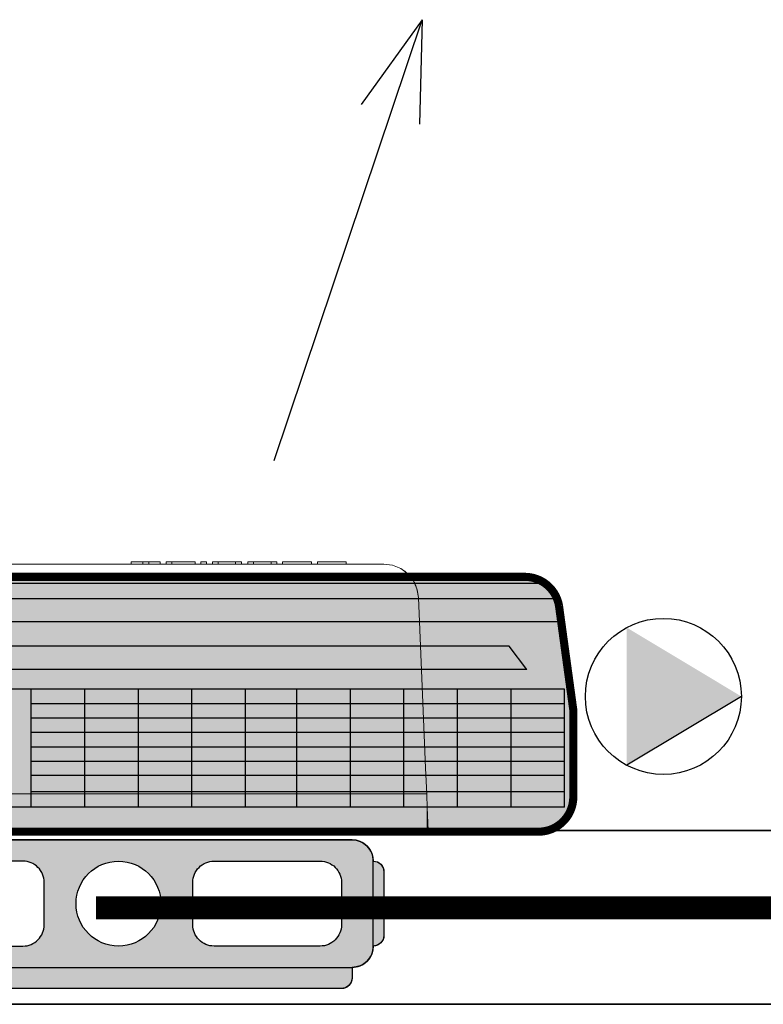
# Model space of a CAD drawing. Units: metres. Extents: x 2849 to 3331, y 1689 to 1929.
# Drawn here: x 3002 to 3003, y 1855 to 1856 of the extents above; entities that cross this region are included whole.
import ezdxf

# ---------------------------------------------------------------- set-up
doc = ezdxf.new("R2010")
doc.units = ezdxf.units.M
doc.linetypes.add('CONTINUO', pattern=[0])
doc.linetypes.add('HIDDEN2', pattern=[4.7625, 3.175, -1.5875])
for name, color, linetype, lineweight in [('03', 3, 'Continuous', 30), ('A-GENM', 7, 'Continuous', 9), ('A-WALL', 7, 'Continuous', 9)]:
    doc.layers.add(name, color=color, linetype=linetype, lineweight=lineweight)
for name, color, linetype in [('AC_EQUIPAMENTO', 90, 'Continuous'), ('CL-EQUIPAMENTOS', 90, 'Continuous'), ('HVAC_ELETRICA', 1, 'Continuous'), ('TUBOFRIG', 3, 'HIDDEN2'), ('X_L_CORTE_LIMPA', 7, 'Continuous')]:
    doc.layers.add(name, color=color, linetype=linetype)

# ---------------------------------------------------------------- blocks, each defined once
blk = doc.blocks.new('4-HC_RAS_HCL_TOSHIBA_TCTC_PKVSG_10-16 - RAS-B10PKVSG-E-V127-PLANTA BAIXA LAYOUT')
at = {"layer": 'A-GENM'}
for p, q in [((-24.53936, -18.1967), (-24.52936, -18.1967)), ((-24.53936, -18.1987), (-24.53936, -18.1967)), ((-24.52936, -18.1967), (-24.52436, -18.1967)), ((-24.52936, -18.1967), (-24.52936, -18.1987)), ((-24.52436, -18.1967), (-24.51436, -18.1967)), ((-24.52436, -18.1987), (-24.52436, -18.1967)), ((-24.51436, -18.1987), (-24.51436, -18.1967)), ((-24.50936, -18.1967), (-24.50936, -18.1987)), ((-24.50936, -18.1967), (-24.50936, -18.1987)), ((-24.50936, -18.1967), (-24.50936, -18.1987)), ((-24.50136, -18.1967), (-24.50936, -18.1967)), ((-24.50936, -18.1967), (-24.50448, -18.1967)), ((-24.50448, -18.1967), (-24.50936, -18.1967)), ((-24.50936, -18.1967), (-24.50136, -18.1967)), ((-24.50936, -18.1987), (-24.50936, -18.1967)), ((-24.50936, -18.1987), (-24.50936, -18.1967)), ((-24.50448, -18.1987), (-24.50448, -18.1967)), ((-24.50179, -18.1967), (-24.50179, -18.1967)), ((-24.50172, -18.1967), (-24.50172, -18.1967)), ((-24.50136, -18.1967), (-24.48436, -18.1967)), ((-24.48436, -18.1987), (-24.48436, -18.1967)), ((-24.47936, -18.1967), (-24.47436, -18.1967)), ((-24.47936, -18.1967), (-24.47936, -18.1987)), ((-24.47436, -18.1987), (-24.47436, -18.1967)), ((-24.46936, -18.1967), (-24.46436, -18.1967)), ((-24.46936, -18.1987), (-24.46936, -18.1967)), ((-24.46436, -18.1967), (-24.44936, -18.1967)), ((-24.46436, -18.1987), (-24.46436, -18.1967)), ((-24.44936, -18.1967), (-24.44436, -18.1967)), ((-24.44936, -18.1987), (-24.44936, -18.1967)), ((-24.44436, -18.1987), (-24.44436, -18.1967)), ((-24.43873, -18.1967), (-24.43873, -18.1987)), ((-24.43873, -18.1967), (-24.43873, -18.1987)), ((-24.43873, -18.1967), (-24.43273, -18.1967)), ((-24.43273, -18.1967), (-24.43873, -18.1967)), ((-24.43873, -18.1967), (-24.43273, -18.1967)), ((-24.43873, -18.1987), (-24.43873, -18.1967)), ((-24.43285, -18.1967), (-24.43373, -18.1967)), ((-24.43285, -18.1967), (-24.43373, -18.1967)), ((-24.43373, -18.1967), (-24.43285, -18.1967)), ((-24.43373, -18.1987), (-24.43373, -18.1967)), ((-24.43273, -18.1967), (-24.41973, -18.1967)), ((-24.41973, -18.1967), (-24.41373, -18.1967)), ((-24.41373, -18.1967), (-24.41973, -18.1967)), ((-24.41961, -18.1967), (-24.41873, -18.1967)), ((-24.41873, -18.1967), (-24.41961, -18.1967)), ((-24.41961, -18.1967), (-24.41873, -18.1967)), ((-24.41873, -18.1967), (-24.41373, -18.1967)), ((-24.41873, -18.1987), (-24.41873, -18.1967)), ((-24.41373, -18.1987), (-24.41373, -18.1967)), ((-24.41373, -18.1987), (-24.41373, -18.1967)), ((-24.40873, -18.1967), (-24.40873, -18.1987)), ((-24.40273, -18.1967), (-24.40873, -18.1967)), ((-24.40873, -18.1967), (-24.40273, -18.1967)), ((-24.40285, -18.1967), (-24.40373, -18.1967)), ((-24.40373, -18.1967), (-24.40285, -18.1967)), ((-24.40273, -18.1967), (-24.38973, -18.1967)), ((-24.38373, -18.1967), (-24.38973, -18.1967)), ((-24.38973, -18.1967), (-24.38373, -18.1967)), ((-24.38873, -18.1967), (-24.38961, -18.1967)), ((-24.38961, -18.1967), (-24.38873, -18.1967)), ((-24.38373, -18.1987), (-24.38373, -18.1967)), ((-24.37873, -18.1967), (-24.35373, -18.1967)), ((-24.37873, -18.1967), (-24.37873, -18.1987)), ((-24.35373, -18.1987), (-24.35373, -18.1967)), ((-25.04407, -18.1987), (-24.32147, -18.1987)), ((-24.28614, -18.35315), (-24.29149, -18.22765)), ((-24.28428, -18.39691), (-25.08127, -18.39691)), ((-24.28377, -18.40864), (-24.28377, -18.4287)), ((-24.28292, -18.42877), (-24.28377, -18.4087)), ((-24.28292, -18.42867), (-24.28377, -18.4087)), ((-24.28292, -18.42867), (-24.28377, -18.4087)), ((-24.28292, -18.42867), (-24.28377, -18.4087)), ((-24.28377, -18.4287), (-25.08177, -18.4287)), ((-24.39468, -18.4287), (-24.39468, -18.4317)), ((-24.39468, -18.4317), (-24.38178, -18.4317)), ((-24.38178, -18.4317), (-24.39468, -18.4317)), ((-24.38827, -18.4287), (-24.38827, -18.4317)), ((-24.38827, -18.4317), (-24.38534, -18.4317)), ((-24.36827, -18.4317), (-24.38827, -18.4317)), ((-24.38178, -18.4317), (-24.38178, -18.4287)), ((-24.3712, -18.4317), (-24.36827, -18.4317)), ((-24.36827, -18.4317), (-24.36827, -18.4287)), ((-24.36777, -18.4287), (-24.36777, -18.4317)), ((-24.36777, -18.4317), (-24.36137, -18.4317)), ((-24.36137, -18.4317), (-24.36777, -18.4317)), ((-24.36137, -18.4317), (-24.36137, -18.4287))]:
    blk.add_line(p, q, dxfattribs=at)
at = {"layer": 'A-GENM', "flags": 128}
for points in [[(-24.29149, -18.22765), (-24.29273, -18.22009), (-24.29585, -18.2131), (-24.30063, -18.20712), (-24.30678, -18.20254), (-24.31388, -18.19968), (-24.32147, -18.1987)], [(-24.28428, -18.39691), (-24.28521, -18.37498), (-24.28614, -18.35315)], [(-24.28377, -18.4087), (-24.28392, -18.40525), (-24.28409, -18.40123), (-24.28428, -18.39691)]]:
    blk.add_lwpolyline(points, dxfattribs=at)
at = {"layer": 'A-GENM'}
for points in [[(-24.30451, -18.20396), (-24.3037, -18.20451), (-24.30294, -18.2051), (-24.3022, -18.20571)], [(-24.29925, -18.20855), (-24.29848, -18.2094), (-24.29776, -18.21029), (-24.29709, -18.21123)], [(-24.2952, -18.21422), (-24.29451, -18.21547), (-24.2939, -18.21678), (-24.2934, -18.21813)], [(-24.29256, -18.2207), (-24.29194, -18.22294), (-24.29159, -18.22525), (-24.29149, -18.22765)]]:
    blk.add_open_spline(points, degree=3, dxfattribs=at)
blk = doc.blocks.new('u.e01')
at = {"layer": '03', "transparency": 33554470}
h = blk.add_hatch(color=5, dxfattribs=at)
h.dxf.hatch_style = 1
h.paths.add_polyline_path([(-2474.79183, 3404.6067), (-2474.76183, 3404.6067), (-2474.76183, 3404.70852), (-2474.79183, 3404.70852)], flags=16)
h.paths.add_polyline_path([(-2474.32381, 3404.58553, 0.414214), (-2474.29381, 3404.61553), (-2474.29381, 3404.69053), (-2474.30619, 3404.78074, 0.36397), (-2474.33574, 3404.80553), (-2475.33189, 3404.80553, 0.385726), (-2475.36174, 3404.77847), (-2475.37381, 3404.69053), (-2475.37381, 3404.61553, 0.414214), (-2475.34381, 3404.58553)])
h.paths.add_polyline_path([(-2474.57683, 3404.70852), (-2474.30131, 3404.70852), (-2474.30131, 3404.6067), (-2474.57881, 3404.6067), (-2475.16381, 3404.6067), (-2475.16381, 3404.70852)], flags=16)
h.paths.add_polyline_path([(-2474.79183, 3404.67102), (-2474.79183, 3404.61997), (-2475.11756, 3404.61997), (-2475.11756, 3404.67102)], flags=0)
h.paths.add_polyline_path([(-2474.83808, 3404.65852), (-2474.83808, 3404.63391), (-2475.07131, 3404.63391), (-2475.07131, 3404.65852)], flags=0)
h.paths.add_polyline_path([(-2475.33381, 3404.72553), (-2475.31836, 3404.7457), (-2475.30483, 3404.7457), (-2475.28938, 3404.72553), (-2475.26426, 3404.72553), (-2475.24881, 3404.7457), (-2474.83771, 3404.7457), (-2474.82226, 3404.72553), (-2474.79776, 3404.72553), (-2474.78231, 3404.7457), (-2474.34926, 3404.7457), (-2474.33381, 3404.72553)], flags=16)
h.paths.add_polyline_path([(-2474.76183, 3404.69602), (-2474.34756, 3404.69602), (-2474.34756, 3404.61997), (-2474.76183, 3404.61997)], flags=0)
h.paths.add_polyline_path([(-2474.39381, 3404.68352), (-2474.39381, 3404.63391), (-2474.71558, 3404.63391), (-2474.71558, 3404.68352)], flags=0)
h.paths.add_polyline_path([(-2474.44006, 3404.67102), (-2474.44006, 3404.64602), (-2474.66933, 3404.64602), (-2474.66933, 3404.67102)], flags=0)
at = {"layer": '03', "transparency": 33554457}
h = blk.add_hatch(color=4, dxfattribs=at)
h.dxf.hatch_style = 1
h.paths.add_polyline_path([(-2475.25631, 3404.69602), (-2475.25631, 3404.68352), (-2475.21006, 3404.68352), (-2475.21006, 3404.69602)], flags=0)
h.paths.add_polyline_path([(-2474.32381, 3404.58553, 0.414214), (-2474.29381, 3404.61553), (-2474.29381, 3404.69053), (-2474.30619, 3404.78074, 0.36397), (-2474.33574, 3404.80553), (-2475.33189, 3404.80553, 0.385726), (-2475.36174, 3404.77847), (-2475.36901, 3404.72553), (-2475.33381, 3404.72553), (-2475.31836, 3404.7457), (-2475.30483, 3404.7457), (-2475.28938, 3404.72553), (-2475.36901, 3404.72553), (-2475.37381, 3404.69053), (-2475.37381, 3404.61553, 0.414214), (-2475.34381, 3404.58553)])
h.paths.add_polyline_path([(-2474.76183, 3404.70852), (-2474.79183, 3404.70852), (-2474.79183, 3404.6067), (-2474.76183, 3404.6067)], flags=16)
h.paths.add_polyline_path([(-2474.71558, 3404.61997), (-2474.71558, 3404.69602), (-2474.57683, 3404.69602), (-2474.57683, 3404.70852), (-2474.30131, 3404.70852), (-2474.30131, 3404.6067), (-2474.57683, 3404.6067), (-2474.57683, 3404.61997)], flags=16)
h.paths.add_polyline_path([(-2474.66933, 3404.63391), (-2474.66933, 3404.68352), (-2474.34756, 3404.68352), (-2474.34756, 3404.63391)], flags=0)
h.paths.add_polyline_path([(-2474.62308, 3404.64602), (-2474.62308, 3404.67102), (-2474.39381, 3404.67102), (-2474.39381, 3404.64602)], flags=0)
h.paths.add_polyline_path([(-2475.25631, 3404.61997), (-2475.25631, 3404.69602), (-2474.83808, 3404.69602), (-2474.83808, 3404.61997)], flags=16)
h.paths.add_polyline_path([(-2475.21006, 3404.63391), (-2475.21006, 3404.68352), (-2474.88433, 3404.68352), (-2474.88433, 3404.63391)], flags=0)
h.paths.add_polyline_path([(-2475.16381, 3404.64602), (-2475.16381, 3404.67102), (-2474.93058, 3404.67102), (-2474.93058, 3404.64602)], flags=0)
at = {"layer": '03', "transparency": 33554470}
h = blk.add_hatch(color=5, dxfattribs=at)
h.dxf.hatch_style = 1
h.paths.add_polyline_path([(-2475.36901, 3404.72553), (-2475.37381, 3404.69053), (-2475.37381, 3404.61553, 0.414214), (-2475.34381, 3404.58553), (-2474.32381, 3404.58553, 0.414214), (-2474.29381, 3404.61553), (-2474.29381, 3404.69053), (-2474.30427, 3404.7667), (-2475.36336, 3404.7667), (-2475.36901, 3404.72553), (-2475.33381, 3404.72553), (-2475.31836, 3404.7457), (-2475.30483, 3404.7457), (-2475.28938, 3404.72553), (-2475.26426, 3404.72553), (-2475.24881, 3404.7457), (-2474.83771, 3404.7457), (-2474.82226, 3404.72553), (-2474.79776, 3404.72553), (-2474.78231, 3404.7457), (-2474.34926, 3404.7457), (-2474.33381, 3404.72553)])
h.paths.add_polyline_path([(-2475.25631, 3404.69602), (-2475.21006, 3404.69602), (-2475.21006, 3404.70852), (-2474.57683, 3404.70852), (-2474.30131, 3404.70852), (-2474.30131, 3404.6067), (-2474.57881, 3404.6067), (-2475.25631, 3404.6067)], flags=16)
h.paths.add_polyline_path([(-2474.79183, 3404.68352), (-2474.79183, 3404.61997), (-2475.16381, 3404.61997), (-2475.16381, 3404.68352)], flags=0)
h.paths.add_polyline_path([(-2474.83808, 3404.67102), (-2474.83808, 3404.63391), (-2475.11756, 3404.63391), (-2475.11756, 3404.67102)], flags=0)
h.paths.add_polyline_path([(-2474.88433, 3404.65852), (-2474.88433, 3404.64602), (-2475.07131, 3404.64602), (-2475.07131, 3404.65852)], flags=0)
h.paths.add_polyline_path([(-2474.76183, 3404.69602), (-2474.34756, 3404.69602), (-2474.34756, 3404.61997), (-2474.76183, 3404.61997)], flags=0)
h.paths.add_polyline_path([(-2474.39381, 3404.68352), (-2474.39381, 3404.63391), (-2474.71558, 3404.63391), (-2474.71558, 3404.68352)], flags=0)
h.paths.add_polyline_path([(-2474.44006, 3404.67102), (-2474.44006, 3404.64602), (-2474.66933, 3404.64602), (-2474.66933, 3404.67102)], flags=0)
h.paths.add_polyline_path([(-2475.35983, 3404.78646, 0.049649), (-2475.36143, 3404.78074), (-2475.36336, 3404.7667), (-2474.30427, 3404.7667), (-2474.30619, 3404.78074, 0.049649), (-2474.3078, 3404.78646)])
h.paths.add_polyline_path([(-2474.3078, 3404.78646, 0.140979), (-2474.31788, 3404.79964), (-2475.34975, 3404.79964, 0.140979), (-2475.35983, 3404.78646)])
h.paths.add_polyline_path([(-2474.82226, 3404.72553), (-2474.83771, 3404.7457), (-2475.24881, 3404.7457), (-2475.26426, 3404.72553)], flags=16)
h.paths.add_polyline_path([(-2474.33381, 3404.72553), (-2474.34926, 3404.7457), (-2474.78231, 3404.7457), (-2474.79776, 3404.72553)], flags=16)
h.paths.add_polyline_path([(-2474.30131, 3404.69602), (-2474.30131, 3404.70852), (-2474.34756, 3404.70852), (-2474.34756, 3404.69602)], flags=0)
h.paths.add_polyline_path([(-2474.34756, 3404.69602), (-2474.34756, 3404.68352), (-2474.30131, 3404.68352), (-2474.30131, 3404.69602)], flags=0)
h.paths.add_polyline_path([(-2474.30131, 3404.67102), (-2474.30131, 3404.68352), (-2474.34756, 3404.68352), (-2474.34756, 3404.67102)], flags=0)
h.paths.add_polyline_path([(-2474.34756, 3404.67102), (-2474.34756, 3404.65852), (-2474.30131, 3404.65852), (-2474.30131, 3404.67102)], flags=0)
h.paths.add_polyline_path([(-2474.30131, 3404.63391), (-2474.30131, 3404.64602), (-2474.34756, 3404.64602), (-2474.34756, 3404.63391)], flags=0)
h.paths.add_polyline_path([(-2474.30131, 3404.61997), (-2474.30131, 3404.63391), (-2474.34756, 3404.63391), (-2474.34756, 3404.61997)], flags=0)
h.paths.add_polyline_path([(-2474.30131, 3404.6067), (-2474.30131, 3404.61997), (-2474.34756, 3404.61997), (-2474.34756, 3404.6067)], flags=16)
h.paths.add_polyline_path([(-2474.39381, 3404.61997), (-2474.39381, 3404.6067), (-2474.34756, 3404.6067), (-2474.34756, 3404.61997)], flags=0)
h.paths.add_polyline_path([(-2474.44006, 3404.61997), (-2474.44006, 3404.6067), (-2474.39381, 3404.6067), (-2474.39381, 3404.61997)], flags=0)
h.paths.add_polyline_path([(-2474.39381, 3404.61997), (-2474.39381, 3404.63391), (-2474.44006, 3404.63391), (-2474.44006, 3404.61997)], flags=0)
h.paths.add_polyline_path([(-2474.34756, 3404.61997), (-2474.34756, 3404.63391), (-2474.39381, 3404.63391), (-2474.39381, 3404.61997)], flags=0)
h.paths.add_polyline_path([(-2474.39381, 3404.64602), (-2474.39381, 3404.63391), (-2474.34756, 3404.63391), (-2474.34756, 3404.64602)], flags=0)
h.paths.add_polyline_path([(-2474.39381, 3404.65852), (-2474.39381, 3404.64602), (-2474.34756, 3404.64602), (-2474.34756, 3404.65852)], flags=0)
h.paths.add_polyline_path([(-2474.39381, 3404.67102), (-2474.39381, 3404.65852), (-2474.34756, 3404.65852), (-2474.34756, 3404.67102)], flags=0)
h.paths.add_polyline_path([(-2474.34756, 3404.67102), (-2474.34756, 3404.68352), (-2474.39381, 3404.68352), (-2474.39381, 3404.67102)], flags=0)
h.paths.add_polyline_path([(-2474.34756, 3404.68352), (-2474.34756, 3404.69602), (-2474.39381, 3404.69602), (-2474.39381, 3404.68352)], flags=0)
h.paths.add_polyline_path([(-2474.39381, 3404.67102), (-2474.39381, 3404.68352), (-2474.44006, 3404.68352), (-2474.44006, 3404.67102)], flags=0)
h.paths.add_polyline_path([(-2474.39381, 3404.65852), (-2474.39381, 3404.67102), (-2474.44006, 3404.67102), (-2474.44006, 3404.65852)], flags=0)
h.paths.add_polyline_path([(-2474.39381, 3404.64602), (-2474.39381, 3404.65852), (-2474.44006, 3404.65852), (-2474.44006, 3404.64602)], flags=0)
h.paths.add_polyline_path([(-2474.44006, 3404.63391), (-2474.44006, 3404.64602), (-2474.48631, 3404.64602), (-2474.48631, 3404.63391)], flags=0)
h.paths.add_polyline_path([(-2474.44006, 3404.61997), (-2474.44006, 3404.63391), (-2474.48631, 3404.63391), (-2474.48631, 3404.61997)], flags=0)
h.paths.add_polyline_path([(-2474.48631, 3404.61997), (-2474.48631, 3404.6067), (-2474.44006, 3404.6067), (-2474.44006, 3404.61997)], flags=0)
h.paths.add_polyline_path([(-2474.53256, 3404.61997), (-2474.53256, 3404.6067), (-2474.48631, 3404.6067), (-2474.48631, 3404.61997)], flags=0)
h.paths.add_polyline_path([(-2474.48631, 3404.63391), (-2474.48631, 3404.64602), (-2474.53256, 3404.64602), (-2474.53256, 3404.63391)], flags=0)
h.paths.add_polyline_path([(-2474.48631, 3404.64602), (-2474.48631, 3404.65852), (-2474.53256, 3404.65852), (-2474.53256, 3404.64602)], flags=0)
h.paths.add_polyline_path([(-2474.48631, 3404.65852), (-2474.48631, 3404.67102), (-2474.53256, 3404.67102), (-2474.53256, 3404.65852)], flags=0)
h.paths.add_polyline_path([(-2474.48631, 3404.67102), (-2474.48631, 3404.65852), (-2474.44006, 3404.65852), (-2474.44006, 3404.67102)], flags=0)
h.paths.add_polyline_path([(-2474.48631, 3404.65852), (-2474.48631, 3404.64602), (-2474.44006, 3404.64602), (-2474.44006, 3404.65852)], flags=0)
h.paths.add_polyline_path([(-2474.48631, 3404.68352), (-2474.48631, 3404.67102), (-2474.44006, 3404.67102), (-2474.44006, 3404.68352)], flags=0)
h.paths.add_polyline_path([(-2474.53256, 3404.68352), (-2474.53256, 3404.67102), (-2474.48631, 3404.67102), (-2474.48631, 3404.68352)], flags=0)
h.paths.add_polyline_path([(-2474.48631, 3404.68352), (-2474.48631, 3404.69602), (-2474.53256, 3404.69602), (-2474.53256, 3404.68352)], flags=0)
h.paths.add_polyline_path([(-2474.44006, 3404.68352), (-2474.44006, 3404.69602), (-2474.48631, 3404.69602), (-2474.48631, 3404.68352)], flags=0)
h.paths.add_polyline_path([(-2474.44006, 3404.69602), (-2474.44006, 3404.70852), (-2474.48631, 3404.70852), (-2474.48631, 3404.69602)], flags=0)
h.paths.add_polyline_path([(-2474.48631, 3404.69602), (-2474.48631, 3404.70852), (-2474.53256, 3404.70852), (-2474.53256, 3404.69602)], flags=0)
h = blk.add_hatch(color=5, dxfattribs=at)
h.dxf.hatch_style = 1
h.paths.add_polyline_path([(-2475.28938, 3404.72553), (-2475.30483, 3404.7457), (-2475.31836, 3404.7457), (-2475.33381, 3404.72553)], flags=16)
h.paths.add_polyline_path([(-2475.16381, 3404.70852), (-2475.16381, 3404.69602), (-2475.11756, 3404.69602), (-2475.11756, 3404.70852)], flags=0)
h.paths.add_polyline_path([(-2475.11756, 3404.64602), (-2475.11756, 3404.65852), (-2475.16381, 3404.65852), (-2475.16381, 3404.64602)], flags=0)
h.paths.add_polyline_path([(-2475.11756, 3404.61997), (-2475.11756, 3404.63391), (-2475.16381, 3404.63391), (-2475.16381, 3404.61997)], flags=0)
h.paths.add_polyline_path([(-2475.11756, 3404.6067), (-2475.11756, 3404.61997), (-2475.16381, 3404.61997), (-2475.16381, 3404.6067)], flags=16)
h.paths.add_polyline_path([(-2475.11756, 3404.63391), (-2475.11756, 3404.61997), (-2475.07131, 3404.61997), (-2475.07131, 3404.63391)], flags=0)
h.paths.add_polyline_path([(-2475.07131, 3404.64602), (-2475.07131, 3404.65852), (-2475.11756, 3404.65852), (-2475.11756, 3404.64602)], flags=0)
h.paths.add_polyline_path([(-2475.07131, 3404.65852), (-2475.07131, 3404.67102), (-2475.11756, 3404.67102), (-2475.11756, 3404.65852)], flags=0)
h.paths.add_polyline_path([(-2475.36901, 3404.72553), (-2475.37381, 3404.69053), (-2475.37381, 3404.61553, 0.414214), (-2475.34381, 3404.58553), (-2474.32381, 3404.58553, 0.414214), (-2474.29381, 3404.61553), (-2474.29381, 3404.69053), (-2474.30427, 3404.7667), (-2475.36336, 3404.7667), (-2475.36901, 3404.72553), (-2475.33381, 3404.72553), (-2475.31836, 3404.7457), (-2475.30483, 3404.7457), (-2475.28938, 3404.72553)])
h.paths.add_polyline_path([(-2475.21006, 3404.70852), (-2475.21006, 3404.6067), (-2474.57881, 3404.6067), (-2474.30131, 3404.6067), (-2474.30131, 3404.70852), (-2474.57683, 3404.70852)], flags=16)
h.paths.add_polyline_path([(-2474.79183, 3404.68352), (-2474.79183, 3404.61997), (-2475.16381, 3404.61997), (-2475.16381, 3404.68352)], flags=0)
h.paths.add_polyline_path([(-2474.83808, 3404.67102), (-2474.83808, 3404.63391), (-2475.11756, 3404.63391), (-2475.11756, 3404.67102)], flags=0)
h.paths.add_polyline_path([(-2475.07131, 3404.65852), (-2474.88433, 3404.65852), (-2474.88433, 3404.64602), (-2475.07131, 3404.64602)], flags=0)
h.paths.add_polyline_path([(-2474.76183, 3404.69602), (-2474.34756, 3404.69602), (-2474.34756, 3404.61997), (-2474.76183, 3404.61997)], flags=0)
h.paths.add_polyline_path([(-2474.39381, 3404.68352), (-2474.39381, 3404.63391), (-2474.71558, 3404.63391), (-2474.71558, 3404.68352)], flags=0)
h.paths.add_polyline_path([(-2474.44006, 3404.67102), (-2474.44006, 3404.64602), (-2474.66933, 3404.64602), (-2474.66933, 3404.67102)], flags=0)
at = {"layer": '03', "transparency": 33554457}
h = blk.add_hatch(color=4, dxfattribs=at)
h.dxf.hatch_style = 1
h.paths.add_polyline_path([(-2474.79183, 3404.6067), (-2474.76183, 3404.6067), (-2474.76183, 3404.70852), (-2474.79183, 3404.70852)], flags=16)
h.paths.add_polyline_path([(-2474.79183, 3404.6067), (-2474.79183, 3404.61997), (-2474.83808, 3404.61997), (-2474.83808, 3404.6067)], flags=16)
h.paths.add_polyline_path([(-2474.79183, 3404.61997), (-2474.79183, 3404.63391), (-2474.83808, 3404.63391), (-2474.83808, 3404.61997)], flags=0)
h.paths.add_polyline_path([(-2474.83808, 3404.61997), (-2474.83808, 3404.63391), (-2474.88433, 3404.63391), (-2474.88433, 3404.61997)], flags=0)
h.paths.add_polyline_path([(-2474.88433, 3404.61997), (-2474.88433, 3404.6067), (-2474.83808, 3404.6067), (-2474.83808, 3404.61997)], flags=0)
h.paths.add_polyline_path([(-2474.88433, 3404.64602), (-2474.88433, 3404.63391), (-2474.83808, 3404.63391), (-2474.83808, 3404.64602)], flags=0)
h.paths.add_polyline_path([(-2474.83808, 3404.64602), (-2474.83808, 3404.65852), (-2474.88433, 3404.65852), (-2474.88433, 3404.64602)], flags=0)
h.paths.add_polyline_path([(-2474.79183, 3404.64602), (-2474.79183, 3404.65852), (-2474.83808, 3404.65852), (-2474.83808, 3404.64602)], flags=0)
h.paths.add_polyline_path([(-2474.79183, 3404.65852), (-2474.79183, 3404.67102), (-2474.83808, 3404.67102), (-2474.83808, 3404.65852)], flags=0)
h.paths.add_polyline_path([(-2474.88433, 3404.67102), (-2474.88433, 3404.65852), (-2474.83808, 3404.65852), (-2474.83808, 3404.67102)], flags=0)
h.paths.add_polyline_path([(-2474.88433, 3404.68352), (-2474.88433, 3404.67102), (-2474.83808, 3404.67102), (-2474.83808, 3404.68352)], flags=0)
h.paths.add_polyline_path([(-2474.83808, 3404.68352), (-2474.83808, 3404.67102), (-2474.79183, 3404.67102), (-2474.79183, 3404.68352)], flags=0)
h.paths.add_polyline_path([(-2474.79183, 3404.69602), (-2474.79183, 3404.70852), (-2474.83808, 3404.70852), (-2474.83808, 3404.69602)], flags=0)
h.paths.add_polyline_path([(-2474.83808, 3404.68352), (-2474.83808, 3404.69602), (-2474.88433, 3404.69602), (-2474.88433, 3404.68352)], flags=0)
h.paths.add_polyline_path([(-2474.76183, 3404.70852), (-2474.76183, 3404.69602), (-2474.71558, 3404.69602), (-2474.71558, 3404.70852)], flags=0)
h.paths.add_polyline_path([(-2474.66933, 3404.68352), (-2474.66933, 3404.69602), (-2474.71558, 3404.69602), (-2474.71558, 3404.68352)], flags=0)
h.paths.add_polyline_path([(-2474.71558, 3404.70852), (-2474.71558, 3404.69602), (-2474.66933, 3404.69602), (-2474.66933, 3404.70852)], flags=0)
h.paths.add_polyline_path([(-2474.71558, 3404.68352), (-2474.76183, 3404.68352), (-2474.76183, 3404.67102), (-2474.71558, 3404.67102)], flags=0)
h.paths.add_polyline_path([(-2474.76183, 3404.67102), (-2474.76183, 3404.65852), (-2474.71558, 3404.65852), (-2474.71558, 3404.67102)], flags=0)
h.paths.add_polyline_path([(-2474.66933, 3404.65852), (-2474.66933, 3404.67102), (-2474.71558, 3404.67102), (-2474.71558, 3404.65852)], flags=0)
h.paths.add_polyline_path([(-2474.71558, 3404.65852), (-2474.71558, 3404.64602), (-2474.66933, 3404.64602), (-2474.66933, 3404.65852)], flags=0)
h.paths.add_polyline_path([(-2474.76183, 3404.64602), (-2474.76183, 3404.63391), (-2474.71558, 3404.63391), (-2474.71558, 3404.64602)], flags=0)
h.paths.add_polyline_path([(-2474.66933, 3404.63391), (-2474.66933, 3404.64602), (-2474.71558, 3404.64602), (-2474.71558, 3404.63391)], flags=0)
h.paths.add_polyline_path([(-2474.76183, 3404.63391), (-2474.76183, 3404.61997), (-2474.71558, 3404.61997), (-2474.71558, 3404.63391)], flags=0)
h.paths.add_polyline_path([(-2474.76183, 3404.61997), (-2474.76183, 3404.6067), (-2474.71558, 3404.6067), (-2474.71558, 3404.61997)], flags=0)
h.paths.add_polyline_path([(-2475.36901, 3404.72553), (-2475.37381, 3404.69053), (-2475.37381, 3404.61553, 0.414214), (-2475.34381, 3404.58553), (-2474.32381, 3404.58553, 0.414214), (-2474.29381, 3404.61553), (-2474.29381, 3404.69053), (-2474.30427, 3404.7667), (-2475.36336, 3404.7667), (-2475.36901, 3404.72553), (-2474.79776, 3404.72553), (-2474.78231, 3404.7457), (-2474.34926, 3404.7457), (-2474.33381, 3404.72553)])
h.paths.add_polyline_path([(-2475.25631, 3404.69602), (-2475.25631, 3404.68352), (-2475.21006, 3404.68352), (-2475.21006, 3404.69602)], flags=16)
h.paths.add_polyline_path([(-2474.57683, 3404.70852), (-2474.30131, 3404.70852), (-2474.30131, 3404.6067), (-2474.57881, 3404.6067), (-2475.16381, 3404.6067), (-2475.16381, 3404.70852)], flags=16)
h.paths.add_polyline_path([(-2474.79183, 3404.67102), (-2474.79183, 3404.61997), (-2475.11756, 3404.61997), (-2475.11756, 3404.67102)], flags=0)
h.paths.add_polyline_path([(-2474.83808, 3404.65852), (-2474.83808, 3404.63391), (-2475.07131, 3404.63391), (-2475.07131, 3404.65852)], flags=0)
h.paths.add_polyline_path([(-2474.76183, 3404.69602), (-2474.34756, 3404.69602), (-2474.34756, 3404.61997), (-2474.76183, 3404.61997)], flags=0)
h.paths.add_polyline_path([(-2474.39381, 3404.68352), (-2474.39381, 3404.63391), (-2474.71558, 3404.63391), (-2474.71558, 3404.68352)], flags=0)
h.paths.add_polyline_path([(-2474.44006, 3404.67102), (-2474.44006, 3404.64602), (-2474.66933, 3404.64602), (-2474.66933, 3404.67102)], flags=0)
h = blk.add_hatch(color=4, dxfattribs=at)
h.dxf.hatch_style = 1
h.paths.add_polyline_path([(-2474.83808, 3404.69602), (-2474.88433, 3404.69602), (-2474.88433, 3404.68352), (-2474.83808, 3404.68352)])
h.paths.add_polyline_path([(-2474.83808, 3404.68352), (-2474.88433, 3404.68352), (-2474.88433, 3404.67102), (-2474.83808, 3404.67102)])
h.paths.add_polyline_path([(-2474.83808, 3404.67102), (-2474.88433, 3404.67102), (-2474.88433, 3404.65852), (-2474.83808, 3404.65852)])
h.paths.add_polyline_path([(-2474.83808, 3404.65852), (-2474.88433, 3404.65852), (-2474.88433, 3404.64602), (-2474.83808, 3404.64602)])
h.paths.add_polyline_path([(-2474.83808, 3404.64602), (-2474.88433, 3404.64602), (-2474.88433, 3404.63391), (-2474.83808, 3404.63391)])
h.paths.add_polyline_path([(-2474.83808, 3404.63391), (-2474.88433, 3404.63391), (-2474.88433, 3404.61997), (-2474.83808, 3404.61997)])
h.paths.add_polyline_path([(-2474.76183, 3404.70852), (-2474.79183, 3404.70852), (-2474.79183, 3404.6067), (-2474.76183, 3404.6067)])
h.paths.add_polyline_path([(-2474.66933, 3404.69602), (-2474.71558, 3404.69602), (-2474.71558, 3404.68352), (-2474.66933, 3404.68352)])
h.paths.add_polyline_path([(-2474.66933, 3404.68352), (-2474.71558, 3404.68352), (-2474.71558, 3404.67102), (-2474.66933, 3404.67102)])
h.paths.add_polyline_path([(-2474.66933, 3404.67102), (-2474.71558, 3404.67102), (-2474.71558, 3404.65852), (-2474.66933, 3404.65852)])
h.paths.add_polyline_path([(-2474.66933, 3404.65852), (-2474.71558, 3404.65852), (-2474.71558, 3404.64602), (-2474.66933, 3404.64602)])
h.paths.add_polyline_path([(-2474.66933, 3404.64602), (-2474.71558, 3404.64602), (-2474.71558, 3404.63391), (-2474.66933, 3404.63391)])
h.paths.add_polyline_path([(-2474.66933, 3404.63391), (-2474.71558, 3404.63391), (-2474.71558, 3404.61997), (-2474.66933, 3404.61997)])
h = blk.add_hatch(color=4, dxfattribs=at)
h.dxf.hatch_style = 1
h.paths.add_polyline_path([(-2474.62308, 3404.69602), (-2474.66933, 3404.69602), (-2474.66933, 3404.68352), (-2474.62308, 3404.68352)])
h.paths.add_polyline_path([(-2474.62308, 3404.68352), (-2474.66933, 3404.68352), (-2474.66933, 3404.67102), (-2474.62308, 3404.67102)])
h.paths.add_polyline_path([(-2474.62308, 3404.67102), (-2474.66933, 3404.67102), (-2474.66933, 3404.65852), (-2474.62308, 3404.65852)])
h.paths.add_polyline_path([(-2474.62308, 3404.65852), (-2474.66933, 3404.65852), (-2474.66933, 3404.64602), (-2474.62308, 3404.64602)])
h.paths.add_polyline_path([(-2474.62308, 3404.64602), (-2474.66933, 3404.64602), (-2474.66933, 3404.63391), (-2474.62308, 3404.63391)])
h.paths.add_polyline_path([(-2474.62308, 3404.63391), (-2474.66933, 3404.63391), (-2474.66933, 3404.61997), (-2474.62308, 3404.61997)])
h.paths.add_polyline_path([(-2474.57683, 3404.63391), (-2474.62308, 3404.63391), (-2474.62308, 3404.61997), (-2474.57683, 3404.61997)])
h.paths.add_polyline_path([(-2474.57683, 3404.64602), (-2474.62308, 3404.64602), (-2474.62308, 3404.63391), (-2474.57683, 3404.63391)])
h.paths.add_polyline_path([(-2474.57683, 3404.65852), (-2474.62308, 3404.65852), (-2474.62308, 3404.64602), (-2474.57683, 3404.64602)])
h.paths.add_polyline_path([(-2474.57683, 3404.67102), (-2474.62308, 3404.67102), (-2474.62308, 3404.65852), (-2474.57683, 3404.65852)])
h.paths.add_polyline_path([(-2474.57683, 3404.68352), (-2474.62308, 3404.68352), (-2474.62308, 3404.67102), (-2474.57683, 3404.67102)])
h.paths.add_polyline_path([(-2474.57683, 3404.69602), (-2474.62308, 3404.69602), (-2474.62308, 3404.68352), (-2474.57683, 3404.68352)])
h.paths.add_polyline_path([(-2474.53256, 3404.70852), (-2474.57683, 3404.70852), (-2474.57683, 3404.69602), (-2474.53256, 3404.69602)])
h.paths.add_polyline_path([(-2474.53256, 3404.69602), (-2474.57683, 3404.69602), (-2474.57683, 3404.68352), (-2474.53256, 3404.68352)])
h.paths.add_polyline_path([(-2474.53256, 3404.68352), (-2474.57683, 3404.68352), (-2474.57683, 3404.67102), (-2474.53256, 3404.67102)])
h.paths.add_polyline_path([(-2474.53256, 3404.67102), (-2474.57683, 3404.67102), (-2474.57683, 3404.65852), (-2474.53256, 3404.65852)])
h.paths.add_polyline_path([(-2474.53256, 3404.65852), (-2474.57683, 3404.65852), (-2474.57683, 3404.64602), (-2474.53256, 3404.64602)])
h.paths.add_polyline_path([(-2474.53256, 3404.64602), (-2474.57683, 3404.64602), (-2474.57683, 3404.63391), (-2474.53256, 3404.63391)])
h.paths.add_polyline_path([(-2474.53256, 3404.63391), (-2474.57683, 3404.63391), (-2474.57683, 3404.61997), (-2474.53256, 3404.61997)])
h.paths.add_polyline_path([(-2474.53256, 3404.61997), (-2474.57683, 3404.61997), (-2474.57683, 3404.6067), (-2474.53256, 3404.6067)])
h.paths.add_polyline_path([(-2474.48631, 3404.61997), (-2474.53256, 3404.61997), (-2474.53256, 3404.6067), (-2474.48631, 3404.6067)])
h.paths.add_polyline_path([(-2474.48631, 3404.63391), (-2474.53256, 3404.63391), (-2474.53256, 3404.61997), (-2474.48631, 3404.61997)])
h.paths.add_polyline_path([(-2474.48631, 3404.64602), (-2474.53256, 3404.64602), (-2474.53256, 3404.63391), (-2474.48631, 3404.63391)])
h.paths.add_polyline_path([(-2474.48631, 3404.65852), (-2474.53256, 3404.65852), (-2474.53256, 3404.64602), (-2474.48631, 3404.64602)])
h.paths.add_polyline_path([(-2474.48631, 3404.67102), (-2474.53256, 3404.67102), (-2474.53256, 3404.65852), (-2474.48631, 3404.65852)])
h.paths.add_polyline_path([(-2474.48631, 3404.68352), (-2474.53256, 3404.68352), (-2474.53256, 3404.67102), (-2474.48631, 3404.67102)])
h.paths.add_polyline_path([(-2474.48631, 3404.69602), (-2474.53256, 3404.69602), (-2474.53256, 3404.68352), (-2474.48631, 3404.68352)])
h.paths.add_polyline_path([(-2474.48631, 3404.70852), (-2474.53256, 3404.70852), (-2474.53256, 3404.69602), (-2474.48631, 3404.69602)])
h.paths.add_polyline_path([(-2474.44006, 3404.70852), (-2474.48631, 3404.70852), (-2474.48631, 3404.69602), (-2474.44006, 3404.69602)])
h.paths.add_polyline_path([(-2474.44006, 3404.69602), (-2474.48631, 3404.69602), (-2474.48631, 3404.68352), (-2474.44006, 3404.68352)])
h.paths.add_polyline_path([(-2474.44006, 3404.68352), (-2474.48631, 3404.68352), (-2474.48631, 3404.67102), (-2474.44006, 3404.67102)])
h.paths.add_polyline_path([(-2474.44006, 3404.67102), (-2474.48631, 3404.67102), (-2474.48631, 3404.65852), (-2474.44006, 3404.65852)])
h.paths.add_polyline_path([(-2474.44006, 3404.65852), (-2474.48631, 3404.65852), (-2474.48631, 3404.64602), (-2474.44006, 3404.64602)])
h.paths.add_polyline_path([(-2474.44006, 3404.64602), (-2474.48631, 3404.64602), (-2474.48631, 3404.63391), (-2474.44006, 3404.63391)])
h.paths.add_polyline_path([(-2474.44006, 3404.63391), (-2474.48631, 3404.63391), (-2474.48631, 3404.61997), (-2474.44006, 3404.61997)])
h.paths.add_polyline_path([(-2474.44006, 3404.61997), (-2474.48631, 3404.61997), (-2474.48631, 3404.6067), (-2474.44006, 3404.6067)])
h = blk.add_hatch(color=4, dxfattribs=at)
h.dxf.hatch_style = 1
h.paths.add_polyline_path([(-2474.39381, 3404.70852), (-2474.44006, 3404.70852), (-2474.44006, 3404.69602), (-2474.39381, 3404.69602)])
h.paths.add_polyline_path([(-2474.39381, 3404.69602), (-2474.44006, 3404.69602), (-2474.44006, 3404.68352), (-2474.39381, 3404.68352)])
h.paths.add_polyline_path([(-2474.39381, 3404.68352), (-2474.44006, 3404.68352), (-2474.44006, 3404.67102), (-2474.39381, 3404.67102)])
h.paths.add_polyline_path([(-2474.39381, 3404.67102), (-2474.44006, 3404.67102), (-2474.44006, 3404.65852), (-2474.39381, 3404.65852)])
h.paths.add_polyline_path([(-2474.39381, 3404.65852), (-2474.44006, 3404.65852), (-2474.44006, 3404.64602), (-2474.39381, 3404.64602)])
h.paths.add_polyline_path([(-2474.39381, 3404.64602), (-2474.44006, 3404.64602), (-2474.44006, 3404.63391), (-2474.39381, 3404.63391)])
h.paths.add_polyline_path([(-2474.34756, 3404.70852), (-2474.39381, 3404.70852), (-2474.39381, 3404.69602), (-2474.34756, 3404.69602)])
h.paths.add_polyline_path([(-2474.34756, 3404.69602), (-2474.39381, 3404.69602), (-2474.39381, 3404.68352), (-2474.34756, 3404.68352)])
h.paths.add_polyline_path([(-2474.34756, 3404.68352), (-2474.39381, 3404.68352), (-2474.39381, 3404.67102), (-2474.34756, 3404.67102)])
h.paths.add_polyline_path([(-2474.34756, 3404.67102), (-2474.39381, 3404.67102), (-2474.39381, 3404.65852), (-2474.34756, 3404.65852)])
h.paths.add_polyline_path([(-2474.34756, 3404.65852), (-2474.39381, 3404.65852), (-2474.39381, 3404.64602), (-2474.34756, 3404.64602)])
h.paths.add_polyline_path([(-2474.34756, 3404.64602), (-2474.39381, 3404.64602), (-2474.39381, 3404.63391), (-2474.34756, 3404.63391)])
h.paths.add_polyline_path([(-2474.30131, 3404.70852), (-2474.34756, 3404.70852), (-2474.34756, 3404.69602), (-2474.30131, 3404.69602)])
h.paths.add_polyline_path([(-2474.30131, 3404.69602), (-2474.34756, 3404.69602), (-2474.34756, 3404.68352), (-2474.30131, 3404.68352)])
h.paths.add_polyline_path([(-2474.30131, 3404.68352), (-2474.34756, 3404.68352), (-2474.34756, 3404.67102), (-2474.30131, 3404.67102)])
h.paths.add_polyline_path([(-2474.30131, 3404.67102), (-2474.34756, 3404.67102), (-2474.34756, 3404.65852), (-2474.30131, 3404.65852)])
h.paths.add_polyline_path([(-2474.30131, 3404.65852), (-2474.34756, 3404.65852), (-2474.34756, 3404.64602), (-2474.30131, 3404.64602)])
h.paths.add_polyline_path([(-2474.30131, 3404.64602), (-2474.34756, 3404.64602), (-2474.34756, 3404.63391), (-2474.30131, 3404.63391)])
h = blk.add_hatch(color=4, dxfattribs=at)
h.dxf.hatch_style = 1
h.paths.add_polyline_path([(-2474.39381, 3404.63391), (-2474.44006, 3404.63391), (-2474.44006, 3404.61997), (-2474.39381, 3404.61997)])
h.paths.add_polyline_path([(-2474.39381, 3404.61997), (-2474.44006, 3404.61997), (-2474.44006, 3404.6067), (-2474.39381, 3404.6067)])
h.paths.add_polyline_path([(-2474.34756, 3404.63391), (-2474.39381, 3404.63391), (-2474.39381, 3404.61997), (-2474.34756, 3404.61997)])
h.paths.add_polyline_path([(-2474.34756, 3404.61997), (-2474.39381, 3404.61997), (-2474.39381, 3404.6067), (-2474.34756, 3404.6067)])
h.paths.add_polyline_path([(-2474.30131, 3404.63391), (-2474.34756, 3404.63391), (-2474.34756, 3404.61997), (-2474.30131, 3404.61997)])
h.paths.add_polyline_path([(-2474.30131, 3404.61997), (-2474.34756, 3404.61997), (-2474.34756, 3404.6067), (-2474.30131, 3404.6067)])
at = {"layer": 'AC_EQUIPAMENTO', "color": 18, "ltscale": 0.4, "true_color": 0x000000}
for p, q in [((-2474.55196, 3404.90595), (-2474.42434, 3405.28645)), ((-2474.42434, 3405.28645), (-2474.47689, 3405.21323)), ((-2474.42434, 3405.28645), (-2474.42658, 3405.19636))]:
    blk.add_line(p, q, dxfattribs=at)
at = {"layer": 'CL-EQUIPAMENTOS', "color": 5, "ltscale": 0.5}
for p, q in [((-2474.31788, 3404.79964), (-2475.34975, 3404.79964)), ((-2474.3078, 3404.78646), (-2475.35983, 3404.78646)), ((-2474.30427, 3404.7667), (-2475.36336, 3404.7667)), ((-2474.34926, 3404.7457), (-2474.78231, 3404.7457)), ((-2474.33381, 3404.72553), (-2474.34926, 3404.7457)), ((-2474.33381, 3404.72553), (-2475.36901, 3404.72553)), ((-2474.57683, 3404.70852), (-2475.25433, 3404.70852)), ((-2474.76183, 3404.6067), (-2474.76183, 3404.70852)), ((-2474.71558, 3404.6067), (-2474.71558, 3404.70852)), ((-2474.66933, 3404.6067), (-2474.66933, 3404.70852)), ((-2474.62308, 3404.6067), (-2474.62308, 3404.70852)), ((-2474.30131, 3404.70852), (-2474.57683, 3404.70852)), ((-2474.57683, 3404.6067), (-2474.57683, 3404.70852)), ((-2474.53256, 3404.6067), (-2474.53256, 3404.70852)), ((-2474.48631, 3404.6067), (-2474.48631, 3404.70852)), ((-2474.44006, 3404.6067), (-2474.44006, 3404.70852)), ((-2474.39381, 3404.6067), (-2474.39381, 3404.70852)), ((-2474.34756, 3404.6067), (-2474.34756, 3404.70852)), ((-2474.30131, 3404.6067), (-2474.30131, 3404.70852)), ((-2474.30131, 3404.69602), (-2474.76183, 3404.69602)), ((-2474.30131, 3404.68352), (-2474.76183, 3404.68352)), ((-2474.30131, 3404.67102), (-2474.76183, 3404.67102)), ((-2474.30131, 3404.65852), (-2474.76183, 3404.65852)), ((-2474.30131, 3404.64602), (-2474.76183, 3404.64602)), ((-2474.30131, 3404.63391), (-2474.76183, 3404.63391)), ((-2474.30131, 3404.61997), (-2474.76183, 3404.61997)), ((-2474.57881, 3404.6067), (-2475.25631, 3404.6067)), ((-2474.30131, 3404.6067), (-2474.57881, 3404.6067))]:
    blk.add_line(p, q, dxfattribs=at)
at = {"layer": 'CL-EQUIPAMENTOS', "color": 5, "lineweight": 50, "ltscale": 0.5, "const_width": 0.007}
blk.add_lwpolyline([(-2475.36143, 3404.78074), (-2475.37381, 3404.69053), (-2475.37381, 3404.61553, 0.414214), (-2475.34381, 3404.58553), (-2474.32381, 3404.58553, 0.414214), (-2474.29381, 3404.61553), (-2474.29381, 3404.69053), (-2474.30619, 3404.78074, 0.36397), (-2474.33574, 3404.80553), (-2475.33189, 3404.80553, 0.36397)], format="xyb", close=True, dxfattribs=at)
blk = doc.blocks.new('CAIXAPASSAGEM')
at = {"layer": '03', "transparency": 33554470}
h = blk.add_hatch(color=3, dxfattribs=at)
h.dxf.hatch_style = 1
edge = h.paths.add_edge_path()
edge.add_arc((-2471.52711, 3397.72738), 0.00917, 0, 90)
edge.add_line((-2471.52711, 3397.73654), (-2472.16871, 3397.73654))
edge.add_line((-2472.16871, 3397.73654), (-2472.17222, 3397.73585))
edge.add_line((-2472.17222, 3397.73585), (-2472.17519, 3397.73386))
edge.add_line((-2472.17519, 3397.73386), (-2472.17718, 3397.73089))
edge.add_line((-2472.17718, 3397.73089), (-2472.17787, 3397.72738))
edge.add_line((-2472.17787, 3397.72738), (-2472.17787, 3397.71821))
edge.add_line((-2472.17787, 3397.71821), (-2471.51795, 3397.71821))
edge.add_line((-2471.51795, 3397.71821), (-2471.51795, 3397.72738))
edge = h.paths.add_edge_path()
edge.add_line((-2471.51795, 3397.71821), (-2472.17787, 3397.71821))
edge.add_line((-2472.17787, 3397.71821), (-2472.18145, 3397.71786))
edge.add_line((-2472.18145, 3397.71786), (-2472.18489, 3397.71682))
edge.add_line((-2472.18489, 3397.71682), (-2472.18806, 3397.71512))
edge.add_line((-2472.18806, 3397.71512), (-2472.19084, 3397.71284))
edge.add_line((-2472.19084, 3397.71284), (-2472.19312, 3397.71007))
edge.add_line((-2472.19312, 3397.71007), (-2472.19481, 3397.7069))
edge.add_line((-2472.19481, 3397.7069), (-2472.19585, 3397.70346))
edge.add_line((-2472.19585, 3397.70346), (-2472.1962, 3397.69988))
edge.add_line((-2472.1962, 3397.69988), (-2472.1962, 3397.62656))
edge.add_line((-2472.1962, 3397.62656), (-2472.19585, 3397.62298))
edge.add_line((-2472.19585, 3397.62298), (-2472.19481, 3397.61954))
edge.add_line((-2472.19481, 3397.61954), (-2472.19312, 3397.61637))
edge.add_line((-2472.19312, 3397.61637), (-2472.19084, 3397.61359))
edge.add_line((-2472.19084, 3397.61359), (-2472.18806, 3397.61131))
edge.add_line((-2472.18806, 3397.61131), (-2472.18489, 3397.60962))
edge.add_line((-2472.18489, 3397.60962), (-2472.18145, 3397.60858))
edge.add_line((-2472.18145, 3397.60858), (-2472.17787, 3397.60822))
edge.add_line((-2472.17787, 3397.60822), (-2471.51795, 3397.60822))
edge.add_arc((-2471.51795, 3397.62656), 0.01833, 270, 360)
edge.add_line((-2471.49962, 3397.62656), (-2471.49962, 3397.69988))
edge.add_arc((-2471.51795, 3397.69988), 0.01833, 0, 90)
edge = h.paths.add_edge_path(flags=16)
edge.add_line((-2472.15038, 3397.69988), (-2472.05872, 3397.69988))
edge.add_arc((-2472.05872, 3397.68155), 0.01833, 0, 90, ccw=False)
edge.add_line((-2472.04039, 3397.68155), (-2472.04039, 3397.64489))
edge.add_arc((-2472.05872, 3397.64489), 0.01833, 270, 360, ccw=False)
edge.add_line((-2472.05872, 3397.62656), (-2472.15038, 3397.62656))
edge.add_arc((-2472.15038, 3397.64489), 0.01833, 180, 270, ccw=False)
edge.add_line((-2472.16871, 3397.64489), (-2472.16871, 3397.68155))
edge.add_arc((-2472.15038, 3397.68155), 0.01833, 90, 180, ccw=False)
edge = h.paths.add_edge_path(flags=16)
edge.add_arc((-2471.97623, 3397.66322), 0.03666, 0, 360)
edge = h.paths.add_edge_path(flags=16)
edge.add_line((-2471.89374, 3397.69988), (-2471.80208, 3397.69988))
edge.add_arc((-2471.80208, 3397.68155), 0.01833, 0, 90, ccw=False)
edge.add_line((-2471.78375, 3397.68155), (-2471.78375, 3397.64489))
edge.add_arc((-2471.80208, 3397.64489), 0.01833, -90, 0, ccw=False)
edge.add_line((-2471.80208, 3397.62656), (-2471.89374, 3397.62656))
edge.add_arc((-2471.89374, 3397.64489), 0.01833, 180, 270, ccw=False)
edge.add_line((-2471.91207, 3397.64489), (-2471.91207, 3397.68155))
edge.add_arc((-2471.89374, 3397.68155), 0.01833, 90, 180, ccw=False)
edge = h.paths.add_edge_path(flags=0)
edge.add_arc((-2471.83493, 3397.66168), 0.01503, -180, 0, ccw=False)
edge.add_arc((-2471.86499, 3397.66168), 0.01503, 0, 180)
edge.add_arc((-2471.84996, 3397.66168), 0.03005, 180, 360)
edge = h.paths.add_edge_path(flags=16)
edge.add_arc((-2471.71959, 3397.66322), 0.03666, 0, 360)
edge = h.paths.add_edge_path(flags=16)
edge.add_line((-2471.6371, 3397.69988), (-2471.54545, 3397.69988))
edge.add_arc((-2471.54545, 3397.68155), 0.01833, 0, 90, ccw=False)
edge.add_line((-2471.52711, 3397.68155), (-2471.52711, 3397.64489))
edge.add_arc((-2471.54545, 3397.64489), 0.01833, 270, 360, ccw=False)
edge.add_line((-2471.54545, 3397.62656), (-2471.6371, 3397.62656))
edge.add_line((-2471.6371, 3397.62656), (-2471.65543, 3397.68155))
edge.add_arc((-2471.6371, 3397.68155), 0.01833, 90, 180, ccw=False)
h.paths.add_polyline_path([(-2471.49045, 3397.69072), (-2471.49115, 3397.69422), (-2471.49314, 3397.6972), (-2471.49611, 3397.69918), (-2471.49962, 3397.69988), (-2471.49962, 3397.62656), (-2471.49611, 3397.62725), (-2471.49314, 3397.62924), (-2471.49115, 3397.63221), (-2471.49045, 3397.63572)])
h.paths.add_polyline_path([(-2472.1962, 3397.69988), (-2472.19971, 3397.69918), (-2472.20269, 3397.6972), (-2472.20467, 3397.69422), (-2472.20537, 3397.69072), (-2472.20537, 3397.68705), (-2472.20537, 3397.63572), (-2472.20467, 3397.63221), (-2472.20269, 3397.62924), (-2472.19971, 3397.62725), (-2472.1962, 3397.62656)])
at = {"color": 3}
for points in [[(-2471.51795, 3397.71821), (-2472.17787, 3397.71821), (-2472.17787, 3397.72738, -0.414214), (-2472.16871, 3397.73654), (-2471.52711, 3397.73654, -0.414214), (-2471.51795, 3397.72738)], [(-2471.51795, 3397.71821), (-2472.17787, 3397.71821, 0.414214), (-2472.1962, 3397.69988), (-2472.1962, 3397.62656, 0.414214), (-2472.17787, 3397.60822), (-2471.51795, 3397.60822, 0.414214), (-2471.49962, 3397.62656), (-2471.49962, 3397.69988, 0.414214)], [(-2472.1962, 3397.69988), (-2472.1962, 3397.69988), (-2472.1962, 3397.62656), (-2472.1962, 3397.62656, -0.414214), (-2472.20537, 3397.63572), (-2472.20537, 3397.69072, -0.414214)], [(-2472.15038, 3397.69988), (-2472.05872, 3397.69988, -0.414214), (-2472.04039, 3397.68155), (-2472.04039, 3397.64489, -0.414214), (-2472.05872, 3397.62656), (-2472.15038, 3397.62656, -0.414214), (-2472.16871, 3397.64489), (-2472.16871, 3397.68155, -0.414214)], [(-2471.80208, 3397.69988), (-2471.89374, 3397.69988, 0.414214), (-2471.91207, 3397.68155), (-2471.91207, 3397.64489, 0.414214), (-2471.89374, 3397.62656), (-2471.80208, 3397.62656, 0.414214), (-2471.78375, 3397.64489), (-2471.78375, 3397.68155, 0.414214)]]:
    blk.add_lwpolyline(points, format="xyb", close=True, dxfattribs=at)
blk.add_circle((-2471.97623, 3397.66322), 0.03666, dxfattribs=at)
at = {"layer": 'X_L_CORTE_LIMPA', "color": 3}
for p, q in [((-2472.17787, 3397.71821), (-2472.17787, 3397.72738)), ((-2472.19084, 3397.71284), (-2472.18806, 3397.71512)), ((-2472.18806, 3397.71512), (-2472.18489, 3397.71682)), ((-2472.18489, 3397.71682), (-2472.18145, 3397.71786)), ((-2472.18145, 3397.71786), (-2472.17787, 3397.71821)), ((-2472.19585, 3397.70346), (-2472.19481, 3397.7069)), ((-2472.19481, 3397.7069), (-2472.19312, 3397.71007)), ((-2472.19312, 3397.71007), (-2472.19084, 3397.71284)), ((-2472.20467, 3397.69422), (-2472.20269, 3397.6972)), ((-2472.20269, 3397.6972), (-2472.19971, 3397.69918)), ((-2472.19971, 3397.69918), (-2472.1962, 3397.69988)), ((-2472.1962, 3397.69988), (-2472.19585, 3397.70346)), ((-2472.20537, 3397.69072), (-2472.20467, 3397.69422)), ((-2472.20537, 3397.68705), (-2472.20537, 3397.69072)), ((-2472.20537, 3397.69072), (-2472.20537, 3397.69072)), ((-2472.20537, 3397.63572), (-2472.20537, 3397.68705))]:
    blk.add_line(p, q, dxfattribs=at)
blk = doc.blocks.new('CX')
at = {"layer": 'X_L_CORTE_LIMPA', "color": 3}
for p, q in [((-2472.17787, 3397.72738), (-2472.17718, 3397.73089)), ((-2472.17718, 3397.73089), (-2472.17519, 3397.73386)), ((-2472.17519, 3397.73386), (-2472.17222, 3397.73585)), ((-2472.17222, 3397.73585), (-2472.16871, 3397.73654)), ((-2472.16871, 3397.73654), (-2471.52711, 3397.73654)), ((-2472.20467, 3397.63221), (-2472.20537, 3397.63572)), ((-2472.20269, 3397.62924), (-2472.20467, 3397.63221)), ((-2472.19971, 3397.62725), (-2472.20269, 3397.62924)), ((-2472.1962, 3397.62656), (-2472.19971, 3397.62725)), ((-2472.19585, 3397.62298), (-2472.1962, 3397.62656)), ((-2472.19481, 3397.61954), (-2472.19585, 3397.62298)), ((-2472.19312, 3397.61637), (-2472.19481, 3397.61954)), ((-2472.19084, 3397.61359), (-2472.19312, 3397.61637)), ((-2472.18806, 3397.61131), (-2472.19084, 3397.61359)), ((-2472.18489, 3397.60962), (-2472.18806, 3397.61131)), ((-2472.18145, 3397.60858), (-2472.18489, 3397.60962)), ((-2472.17787, 3397.60822), (-2472.18145, 3397.60858)), ((-2471.51795, 3397.60822), (-2472.17787, 3397.60822))]:
    blk.add_line(p, q, dxfattribs=at)
at = {"layer": '03'}
blk.add_blockref('CAIXAPASSAGEM', (0, 0), dxfattribs=at)
blk = doc.blocks.new('PF')
at = {"layer": 'HVAC_ELETRICA', "transparency": 33554559}
h = blk.add_hatch(color=6, dxfattribs=at)
h.dxf.hatch_style = 1
h.paths.add_polyline_path([(-2472.68905, 3406.89618), (-2472.68905, 3406.77733), (-2472.59005, 3406.83675)])
at = {"layer": 'HVAC_ELETRICA', "color": 6}
blk.add_line((-2472.59005, 3406.83675), (-2472.68905, 3406.77733), dxfattribs=at)
blk.add_circle((-2472.65738, 3406.83675), 0.06734, dxfattribs=at)

msp = doc.modelspace()

# ---------------------------------------------------------------- linework, layer by layer
at = {"layer": 'A-WALL', "lineweight": 35}
for p, q in [((3003.59628, 1855.37437), (3002.43627, 1855.37437)), ((2999.24431, 1855.22437), (3003.59628, 1855.22437))]:
    msp.add_line(p, q, dxfattribs=at)
at = {"layer": 'TUBOFRIG', "color": 25, "linetype": 'CONTINUO', "lineweight": -2, "const_width": 0.02}
msp.add_lwpolyline([(3002.1501, 1855.30758), (3012.32657, 1855.30758), (3012.31229, 1855.47405)], dxfattribs=at)

# ---------------------------------------------------------------- block references
at = {"layer": '03'}
for name, p in [('u.e01', (5476.85611, -1549.21216)), ('PF', (5475.29744, -1551.34661))]:
    msp.add_blockref(name, p, dxfattribs=at)
at = {"layer": '03', "rotation": 180}
msp.add_blockref('CX', (530.19341, 5252.97449), dxfattribs=at)
at = {"layer": 'A-GENM'}
msp.add_blockref('4-HC_RAS_HCL_TOSHIBA_TCTC_PKVSG_10-16 - RAS-B10PKVSG-E-V127-PLANTA BAIXA LAYOUT', (3026.72004, 1873.80306), dxfattribs=at)

doc.saveas('drawing.dxf')
